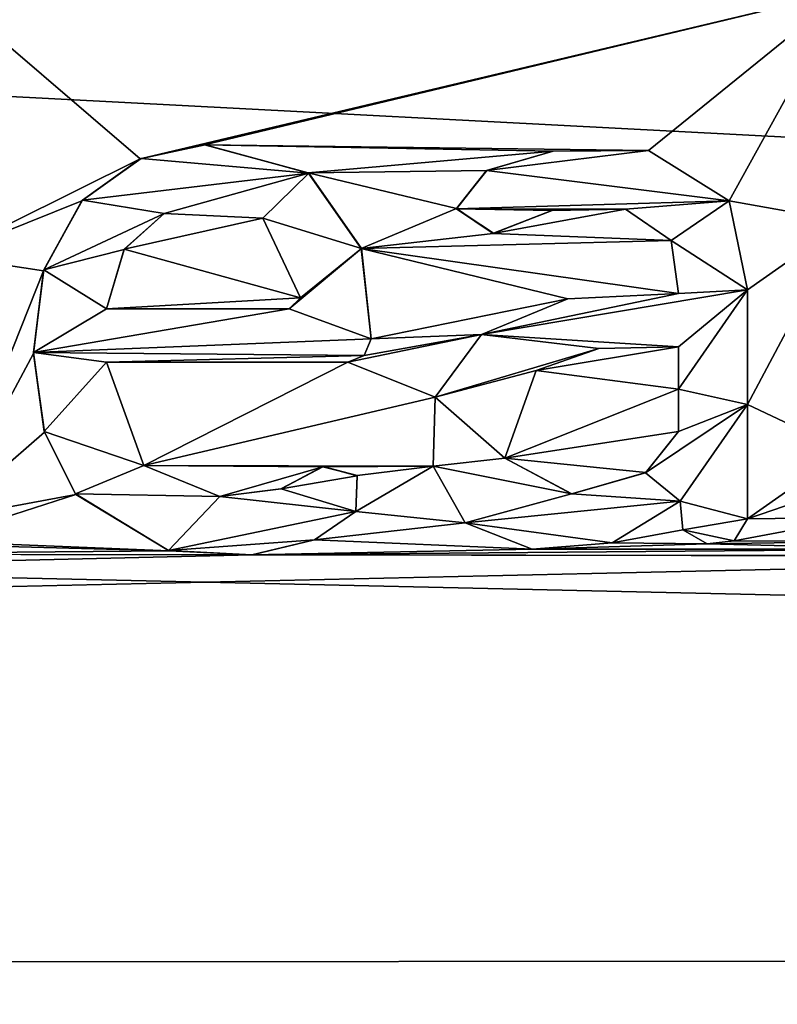
# Model space of a CAD drawing. Units: millimetres. Extents: x -171 to 132, y -219 to 10.
# Drawn here: x 68 to 71, y -84 to -80 of the extents above; entities that cross this region are included whole.
import ezdxf

# ---------------------------------------------------------------- set-up
doc = ezdxf.new("R2010")
doc.units = ezdxf.units.MM
doc.header["$LTSCALE"] = 101.851852
for name, color, linetype in [('16', 7, 'CONTINUOUS'), ('2', 7, 'CONTINUOUS'), ('3', 7, 'CONTINUOUS'), ('81', 7, 'CONTINUOUS'), ('82', 7, 'CONTINUOUS'), ('83', 7, 'CONTINUOUS'), ('84', 7, 'CONTINUOUS'), ('85', 7, 'CONTINUOUS'), ('86', 7, 'CONTINUOUS'), ('87', 7, 'CONTINUOUS'), ('88', 7, 'CONTINUOUS'), ('89', 7, 'CONTINUOUS'), ('90', 7, 'CONTINUOUS'), ('91', 7, 'CONTINUOUS'), ('92', 7, 'CONTINUOUS')]:
    doc.layers.add(name, color=color, linetype=linetype)

msp = doc.modelspace()

# ---------------------------------------------------------------- linework, layer by layer
at = {"layer": '16', "color": 253, "linetype": 'Continuous', "true_color": 0xa59e96}
for points in [[(68.7745, -80.5308, 23.6302), (68.522, -80.584, 23.6228), (69.1817, -80.6421, 23.6147), (68.7745, -80.5308, 23.6302)], [(70.1427, -80.5553, 23.6268), (69.8811, -80.6314, 23.6162), (70.5183, -80.5532, 23.6271), (70.1427, -80.5553, 23.6268)], [(70.5183, -80.5532, 23.6271), (69.8811, -80.6314, 23.6162), (70.8348, -80.7506, 23.5991), (70.5183, -80.5532, 23.6271)], [(68.522, -80.584, 23.6228), (68.2918, -80.7484, 23.5994), (69.1817, -80.6421, 23.6147), (68.522, -80.584, 23.6228)], [(68.2918, -80.7484, 23.5994), (68.6127, -80.8012, 23.5916), (69.1817, -80.6421, 23.6147), (68.2918, -80.7484, 23.5994)], [(68.6127, -80.8012, 23.5916), (69.0012, -80.819, 23.589), (69.1817, -80.6421, 23.6147), (68.6127, -80.8012, 23.5916)], [(69.1817, -80.6421, 23.6147), (69.0012, -80.819, 23.589), (69.3885, -80.939, 23.5707), (69.1817, -80.6421, 23.6147)], [(69.8811, -80.6314, 23.6162), (69.7631, -80.7823, 23.5944), (70.8348, -80.7506, 23.5991), (69.8811, -80.6314, 23.6162)], [(68.1398, -81.023, 23.5576), (68.6127, -80.8012, 23.5916), (68.2918, -80.7484, 23.5994), (68.1398, -81.023, 23.5576)], [(69.7631, -80.7823, 23.5944), (70.4277, -80.7833, 23.5943), (70.8348, -80.7506, 23.5991), (69.7631, -80.7823, 23.5944)], [(70.4277, -80.7833, 23.5943), (70.6066, -80.9075, 23.5756), (70.8348, -80.7506, 23.5991), (70.4277, -80.7833, 23.5943)], [(70.8348, -80.7506, 23.5991), (70.6066, -80.9075, 23.5756), (70.907, -81.101, 23.5452), (70.8348, -80.7506, 23.5991)], [(68.4557, -80.9418, 23.5703), (68.6127, -80.8012, 23.5916), (68.1398, -81.023, 23.5576), (68.4557, -80.9418, 23.5703)], [(70.1389, -80.7885, 23.5935), (70.4277, -80.7833, 23.5943), (69.7631, -80.7823, 23.5944), (70.1389, -80.7885, 23.5935)], [(69.9076, -80.8787, 23.58), (70.1389, -80.7885, 23.5935), (69.7631, -80.7823, 23.5944), (69.9076, -80.8787, 23.58)], [(69.0012, -80.819, 23.589), (69.149, -81.132, 23.5401), (69.3885, -80.939, 23.5707), (69.0012, -80.819, 23.589)], [(70.6066, -80.9075, 23.5756), (70.636, -81.115, 23.5429), (70.907, -81.101, 23.5452), (70.6066, -80.9075, 23.5756)], [(68.386, -81.176, 23.5329), (68.4557, -80.9418, 23.5703), (68.1398, -81.023, 23.5576), (68.386, -81.176, 23.5329)], [(69.149, -81.132, 23.5401), (69.105, -81.176, 23.5329), (69.3885, -80.939, 23.5707), (69.149, -81.132, 23.5401)], [(69.3885, -80.939, 23.5707), (69.105, -81.176, 23.5329), (69.427, -81.294, 23.5132), (69.3885, -80.939, 23.5707)], [(68.0986, -81.3471, 23.5041), (68.386, -81.176, 23.5329), (68.1398, -81.023, 23.5576), (68.0986, -81.3471, 23.5041)], [(70.636, -81.115, 23.5429), (69.8615, -81.2771, 23.5161), (70.907, -81.101, 23.5452), (70.636, -81.115, 23.5429)], [(70.907, -81.101, 23.5452), (69.8615, -81.2771, 23.5161), (70.636, -81.325, 23.5079), (70.907, -81.101, 23.5452)], [(70.2, -81.137, 23.5393), (69.8615, -81.2771, 23.5161), (70.636, -81.115, 23.5429), (70.2, -81.137, 23.5393)], [(70.907, -81.5523, 23.4679), (70.907, -81.101, 23.5452), (70.636, -81.4916, 23.4788), (70.907, -81.5523, 23.4679)], [(70.636, -81.4916, 23.4788), (70.907, -81.101, 23.5452), (70.636, -81.325, 23.5079), (70.636, -81.4916, 23.4788)], [(69.105, -81.176, 23.5329), (68.386, -81.176, 23.5329), (68.0986, -81.3471, 23.5041), (69.105, -81.176, 23.5329)], [(69.105, -81.176, 23.5329), (68.0986, -81.3471, 23.5041), (69.427, -81.294, 23.5132), (69.105, -81.176, 23.5329)], [(69.8615, -81.2771, 23.5161), (69.6783, -81.5238, 23.473), (70.3229, -81.3316, 23.5068), (69.8615, -81.2771, 23.5161)], [(70.636, -81.325, 23.5079), (69.8615, -81.2771, 23.5161), (70.3229, -81.3316, 23.5068), (70.636, -81.325, 23.5079)], [(69.427, -81.294, 23.5132), (68.0986, -81.3471, 23.5041), (69.3997, -81.3592, 23.502), (69.427, -81.294, 23.5132)], [(68.1415, -81.6581, 23.4484), (68.386, -81.386, 23.4974), (68.0986, -81.3471, 23.5041), (68.1415, -81.6581, 23.4484)], [(68.0986, -81.3471, 23.5041), (68.386, -81.386, 23.4974), (69.3997, -81.3592, 23.502), (68.0986, -81.3471, 23.5041)], [(70.3229, -81.3316, 23.5068), (69.6783, -81.5238, 23.473), (70.0761, -81.418, 23.4918), (70.3229, -81.3316, 23.5068)], [(68.5334, -81.7924, 23.4231), (68.386, -81.386, 23.4974), (68.1415, -81.6581, 23.4484), (68.5334, -81.7924, 23.4231)], [(69.3997, -81.3592, 23.502), (68.386, -81.386, 23.4974), (69.335, -81.386, 23.4974), (69.3997, -81.3592, 23.502)], [(70.0761, -81.418, 23.4918), (69.6783, -81.5238, 23.473), (69.9522, -81.7631, 23.4287), (70.0761, -81.418, 23.4918)], [(70.636, -81.658, 23.4485), (70.907, -81.5523, 23.4679), (70.636, -81.4916, 23.4788), (70.636, -81.658, 23.4485)], [(69.6783, -81.5238, 23.473), (69.6706, -81.7947, 23.4226), (69.9522, -81.7631, 23.4287), (69.6783, -81.5238, 23.473)], [(70.642, -81.933, 23.3957), (70.907, -81.5523, 23.4679), (70.5065, -81.8205, 23.4177), (70.642, -81.933, 23.3957)], [(70.907, -81.5523, 23.4679), (70.636, -81.658, 23.4485), (70.5065, -81.8205, 23.4177), (70.907, -81.5523, 23.4679)], [(70.642, -81.933, 23.3957), (70.907, -82.002, 23.3819), (70.907, -81.5523, 23.4679), (70.642, -81.933, 23.3957)], [(68.2646, -81.9037, 23.4015), (68.5334, -81.7924, 23.4231), (68.1415, -81.6581, 23.4484), (68.2646, -81.9037, 23.4015)], [(69.9522, -81.7631, 23.4287), (69.6706, -81.7947, 23.4226), (70.2154, -81.9034, 23.4015), (69.9522, -81.7631, 23.4287)], [(68.8324, -81.9137, 23.3995), (68.5334, -81.7924, 23.4231), (68.2646, -81.9037, 23.4015), (68.8324, -81.9137, 23.3995)], [(69.2367, -81.7968, 23.4222), (69.0727, -81.8838, 23.4054), (69.3722, -81.8323, 23.4154), (69.2367, -81.7968, 23.4222)], [(69.6706, -81.7947, 23.4226), (69.7969, -82.0182, 23.3786), (70.2154, -81.9034, 23.4015), (69.6706, -81.7947, 23.4226)], [(69.3722, -81.8323, 23.4154), (69.0727, -81.8838, 23.4054), (69.3664, -81.9735, 23.3876), (69.3722, -81.8323, 23.4154)], [(70.2154, -81.9034, 23.4015), (70.642, -81.933, 23.3957), (70.5065, -81.8205, 23.4177), (70.2154, -81.9034, 23.4015)], [(69.0727, -81.8838, 23.4054), (68.8324, -81.9137, 23.3995), (69.3664, -81.9735, 23.3876), (69.0727, -81.8838, 23.4054)], [(68.6307, -82.1273, 23.3564), (68.8324, -81.9137, 23.3995), (68.2646, -81.9037, 23.4015), (68.6307, -82.1273, 23.3564)], [(69.3664, -81.9735, 23.3876), (68.8324, -81.9137, 23.3995), (68.6307, -82.1273, 23.3564), (69.3664, -81.9735, 23.3876)], [(69.7969, -82.0182, 23.3786), (70.642, -81.933, 23.3957), (70.2154, -81.9034, 23.4015), (69.7969, -82.0182, 23.3786)], [(70.3753, -82.0961, 23.3628), (70.642, -81.933, 23.3957), (69.7969, -82.0182, 23.3786), (70.3753, -82.0961, 23.3628)], [(70.6523, -82.0459, 23.373), (70.907, -82.002, 23.3819), (70.642, -81.933, 23.3957), (70.6523, -82.0459, 23.373)], [(69.204, -82.0845, 23.3652), (69.3664, -81.9735, 23.3876), (68.6307, -82.1273, 23.3564), (69.204, -82.0845, 23.3652)], [(70.8551, -82.0889, 23.3643), (70.907, -82.002, 23.3819), (70.6523, -82.0459, 23.373), (70.8551, -82.0889, 23.3643)], [(70.06, -82.1221, 23.3574), (70.3753, -82.0961, 23.3628), (69.7969, -82.0182, 23.3786), (70.06, -82.1221, 23.3574)], [(70.7487, -82.1006, 23.3619), (70.8551, -82.0889, 23.3643), (70.6523, -82.0459, 23.373), (70.7487, -82.1006, 23.3619)], [(68.9579, -82.1436, 23.353), (69.204, -82.0845, 23.3652), (68.6307, -82.1273, 23.3564), (68.9579, -82.1436, 23.353)]]:
    msp.add_3dface(points, dxfattribs=at)
at = {"layer": '2', "color": 7, "linetype": 'Continuous'}
for points in [[(4.5888, -81.9043, 23.5542), (72.0413, -77.9656, 23.9908), (6.5018, -77.2966, 24), (4.5888, -81.9043, 23.5542)], [(74.5368, -78.1833, 23.9837), (72.0413, -77.9656, 23.9908), (4.5888, -81.9043, 23.5542), (74.5368, -78.1833, 23.9837)], [(76.4783, -78.363, 23.9764), (74.5368, -78.1833, 23.9837), (4.5888, -81.9043, 23.5542), (76.4783, -78.363, 23.9764)], [(67.6115, -79.7881, 23.8707), (76.4783, -78.363, 23.9764), (4.5888, -81.9043, 23.5542), (67.6115, -79.7881, 23.8707)], [(68.5187, -80.5854, 23.7741), (71.29, -79.9265, 23.8558), (67.75, -79.9265, 23.8558), (68.5187, -80.5854, 23.7741)], [(67.75, -80.9678, 23.7181), (68.5187, -80.5854, 23.7741), (67.75, -79.9265, 23.8558), (67.75, -80.9678, 23.7181)], [(68.7712, -80.5309, 23.7815), (71.29, -79.9265, 23.8558), (68.5187, -80.5854, 23.7741), (68.7712, -80.5309, 23.7815)], [(70.5184, -80.5532, 23.7785), (71.29, -79.9265, 23.8558), (68.7712, -80.5309, 23.7815), (70.5184, -80.5532, 23.7785)], [(70.8348, -80.7506, 23.7507), (71.29, -79.9265, 23.8558), (70.5184, -80.5532, 23.7785), (70.8348, -80.7506, 23.7507)], [(71.29, -80.8323, 23.7386), (71.29, -79.9265, 23.8558), (70.8348, -80.7506, 23.7507), (71.29, -80.8323, 23.7386)], [(70.1432, -80.5553, 23.7782), (70.5184, -80.5532, 23.7785), (68.7712, -80.5309, 23.7815), (70.1432, -80.5553, 23.7782)], [(69.1799, -80.6408, 23.7663), (70.1432, -80.5553, 23.7782), (68.7712, -80.5309, 23.7815), (69.1799, -80.6408, 23.7663)], [(69.8816, -80.6311, 23.7677), (70.1432, -80.5553, 23.7782), (69.1799, -80.6408, 23.7663), (69.8816, -80.6311, 23.7677)], [(68.2892, -80.7514, 23.7505), (68.5187, -80.5854, 23.7741), (67.75, -80.9678, 23.7181), (68.2892, -80.7514, 23.7505)], [(69.763, -80.7816, 23.7461), (69.8816, -80.6311, 23.7677), (69.1799, -80.6408, 23.7663), (69.763, -80.7816, 23.7461)], [(69.3882, -80.9379, 23.7227), (69.763, -80.7816, 23.7461), (69.1799, -80.6408, 23.7663), (69.3882, -80.9379, 23.7227)], [(68.1387, -81.0268, 23.7089), (68.2892, -80.7514, 23.7505), (67.75, -80.9678, 23.7181), (68.1387, -81.0268, 23.7089)], [(70.907, -81.101, 23.6971), (71.29, -80.8323, 23.7386), (70.8348, -80.7506, 23.7507), (70.907, -81.101, 23.6971)], [(68.613, -80.8011, 23.7433), (68.4558, -80.9416, 23.7221), (69.0013, -80.8191, 23.7406), (68.613, -80.8011, 23.7433)], [(69.9069, -80.879, 23.7316), (69.763, -80.7816, 23.7461), (69.3882, -80.9379, 23.7227), (69.9069, -80.879, 23.7316)], [(70.1381, -80.7886, 23.7451), (69.9069, -80.879, 23.7316), (70.4272, -80.7832, 23.7459), (70.1381, -80.7886, 23.7451)], [(70.4272, -80.7832, 23.7459), (69.9069, -80.879, 23.7316), (70.6065, -80.9072, 23.7274), (70.4272, -80.7832, 23.7459)], [(69.0013, -80.8191, 23.7406), (68.4558, -80.9416, 23.7221), (69.149, -81.132, 23.6921), (69.0013, -80.8191, 23.7406)], [(71.29, -81.733, 23.587), (71.29, -80.8323, 23.7386), (70.907, -81.5523, 23.6203), (71.29, -81.733, 23.587)], [(70.907, -81.5523, 23.6203), (71.29, -80.8323, 23.7386), (70.907, -81.101, 23.6971), (70.907, -81.5523, 23.6203)], [(70.6065, -80.9072, 23.7274), (69.9069, -80.879, 23.7316), (69.3882, -80.9379, 23.7227), (70.6065, -80.9072, 23.7274)], [(70.636, -81.115, 23.6948), (70.6065, -80.9072, 23.7274), (69.3882, -80.9379, 23.7227), (70.636, -81.115, 23.6948)], [(67.75, -82.002, 23.5349), (68.1387, -81.0268, 23.7089), (67.75, -80.9678, 23.7181), (67.75, -82.002, 23.5349)], [(68.4558, -80.9416, 23.7221), (68.386, -81.176, 23.6849), (69.149, -81.132, 23.6921), (68.4558, -80.9416, 23.7221)], [(70.2, -81.137, 23.6913), (70.636, -81.115, 23.6948), (69.3882, -80.9379, 23.7227), (70.2, -81.137, 23.6913)], [(69.427, -81.294, 23.6653), (70.2, -81.137, 23.6913), (69.3882, -80.9379, 23.7227), (69.427, -81.294, 23.6653)], [(68.0986, -81.351, 23.6556), (68.1387, -81.0268, 23.7089), (67.75, -82.002, 23.5349), (68.0986, -81.351, 23.6556)], [(69.149, -81.132, 23.6921), (68.386, -81.176, 23.6849), (69.105, -81.176, 23.6849), (69.149, -81.132, 23.6921)], [(69.8615, -81.2771, 23.6682), (70.2, -81.137, 23.6913), (69.427, -81.294, 23.6653), (69.8615, -81.2771, 23.6682)], [(69.6783, -81.5238, 23.6254), (69.8615, -81.2771, 23.6682), (69.335, -81.386, 23.6496), (69.6783, -81.5238, 23.6254)], [(69.335, -81.386, 23.6496), (69.8615, -81.2771, 23.6682), (69.3997, -81.3592, 23.6542), (69.335, -81.386, 23.6496)], [(69.3997, -81.3592, 23.6542), (69.8615, -81.2771, 23.6682), (69.427, -81.294, 23.6653), (69.3997, -81.3592, 23.6542)], [(68.1424, -81.6613, 23.6004), (68.0986, -81.351, 23.6556), (67.75, -82.002, 23.5349), (68.1424, -81.6613, 23.6004)], [(70.3229, -81.3316, 23.659), (70.0761, -81.418, 23.6441), (70.636, -81.325, 23.6601), (70.3229, -81.3316, 23.659)], [(70.636, -81.325, 23.6601), (70.0761, -81.418, 23.6441), (70.636, -81.4916, 23.6311), (70.636, -81.325, 23.6601)], [(69.335, -81.386, 23.6496), (68.386, -81.386, 23.6496), (68.5329, -81.7919, 23.5759), (69.335, -81.386, 23.6496)], [(69.6783, -81.5238, 23.6254), (69.335, -81.386, 23.6496), (68.5329, -81.7919, 23.5759), (69.6783, -81.5238, 23.6254)], [(70.0761, -81.418, 23.6441), (69.9523, -81.7633, 23.5813), (70.636, -81.4916, 23.6311), (70.0761, -81.418, 23.6441)], [(69.9523, -81.7633, 23.5813), (70.636, -81.658, 23.601), (70.636, -81.4916, 23.6311), (69.9523, -81.7633, 23.5813)], [(69.6706, -81.7946, 23.5754), (69.6783, -81.5238, 23.6254), (68.5329, -81.7919, 23.5759), (69.6706, -81.7946, 23.5754)], [(70.907, -82.002, 23.5349), (71.29, -81.733, 23.587), (70.907, -81.5523, 23.6203), (70.907, -82.002, 23.5349)], [(68.2662, -81.9058, 23.5539), (68.1424, -81.6613, 23.6004), (67.75, -82.002, 23.5349), (68.2662, -81.9058, 23.5539)], [(70.5067, -81.8204, 23.5704), (70.636, -81.658, 23.601), (69.9523, -81.7633, 23.5813), (70.5067, -81.8204, 23.5704)], [(71.2978, -81.8688, 23.5611), (71.29, -81.733, 23.587), (70.907, -82.002, 23.5349), (71.2978, -81.8688, 23.5611)], [(70.2159, -81.9034, 23.5544), (70.5067, -81.8204, 23.5704), (69.9523, -81.7633, 23.5813), (70.2159, -81.9034, 23.5544)], [(69.2365, -81.7969, 23.5749), (69.6706, -81.7946, 23.5754), (68.5329, -81.7919, 23.5759), (69.2365, -81.7969, 23.5749)], [(68.8318, -81.9137, 23.5524), (69.2365, -81.7969, 23.5749), (68.5329, -81.7919, 23.5759), (68.8318, -81.9137, 23.5524)], [(69.0723, -81.8839, 23.5582), (69.2365, -81.7969, 23.5749), (68.8318, -81.9137, 23.5524), (69.0723, -81.8839, 23.5582)], [(69.3721, -81.8322, 23.5682), (69.6706, -81.7946, 23.5754), (69.2365, -81.7969, 23.5749), (69.3721, -81.8322, 23.5682)], [(69.7968, -82.0181, 23.5317), (69.6706, -81.7946, 23.5754), (69.3666, -81.9732, 23.5406), (69.7968, -82.0181, 23.5317)], [(69.3666, -81.9732, 23.5406), (69.6706, -81.7946, 23.5754), (69.3721, -81.8322, 23.5682), (69.3666, -81.9732, 23.5406)], [(71.3438, -81.9969, 23.5359), (71.2978, -81.8688, 23.5611), (70.907, -82.002, 23.5349), (71.3438, -81.9969, 23.5359)], [(68.6324, -82.1277, 23.5094), (68.2662, -81.9058, 23.5539), (67.696, -82.0897, 23.5172), (68.6324, -82.1277, 23.5094)], [(68.2662, -81.9058, 23.5539), (67.75, -82.002, 23.5349), (67.696, -82.0897, 23.5172), (68.2662, -81.9058, 23.5539)], [(70.642, -81.933, 23.5486), (70.3753, -82.0961, 23.5159), (70.6523, -82.0459, 23.5261), (70.642, -81.933, 23.5486)], [(69.2046, -82.0843, 23.5183), (69.7968, -82.0181, 23.5317), (69.3666, -81.9732, 23.5406), (69.2046, -82.0843, 23.5183)], [(71.4511, -82.0899, 23.5172), (71.3438, -81.9969, 23.5359), (70.855, -82.0889, 23.5174), (71.4511, -82.0899, 23.5172)], [(71.3438, -81.9969, 23.5359), (70.907, -82.002, 23.5349), (70.855, -82.0889, 23.5174), (71.3438, -81.9969, 23.5359)], [(70.0598, -82.1221, 23.5106), (69.7968, -82.0181, 23.5317), (69.2046, -82.0843, 23.5183), (70.0598, -82.1221, 23.5106)], [(70.6523, -82.0459, 23.5261), (70.3753, -82.0961, 23.5159), (70.7487, -82.1006, 23.515), (70.6523, -82.0459, 23.5261)], [(67.5966, -82.101, 23.5149), (68.6324, -82.1277, 23.5094), (67.696, -82.0897, 23.5172), (67.5966, -82.101, 23.5149)], [(68.9589, -82.1435, 23.5062), (70.0598, -82.1221, 23.5106), (69.2046, -82.0843, 23.5183), (68.9589, -82.1435, 23.5062)], [(70.7487, -82.1006, 23.515), (71.4511, -82.0899, 23.5172), (70.855, -82.0889, 23.5174), (70.7487, -82.1006, 23.515)], [(71.592, -82.1211, 23.5108), (71.4511, -82.0899, 23.5172), (70.7487, -82.1006, 23.515), (71.592, -82.1211, 23.5108)], [(67.1374, -82.1405, 23.5068), (68.6324, -82.1277, 23.5094), (67.5966, -82.101, 23.5149), (67.1374, -82.1405, 23.5068)], [(68.9589, -82.1435, 23.5062), (68.6324, -82.1277, 23.5094), (67.1374, -82.1405, 23.5068), (68.9589, -82.1435, 23.5062)], [(68.9589, -82.1435, 23.5062), (73.274, -82.15, 23.5048), (71.592, -82.1211, 23.5108), (68.9589, -82.1435, 23.5062)], [(71.592, -82.1211, 23.5108), (70.0598, -82.1221, 23.5106), (68.9589, -82.1435, 23.5062), (71.592, -82.1211, 23.5108)], [(70.3753, -82.0961, 23.5159), (70.0598, -82.1221, 23.5106), (70.7487, -82.1006, 23.515), (70.3753, -82.0961, 23.5159)], [(70.0598, -82.1221, 23.5106), (71.592, -82.1211, 23.5108), (70.7487, -82.1006, 23.515), (70.0598, -82.1221, 23.5106)], [(68.9589, -82.1435, 23.5062), (67.1374, -82.1405, 23.5068), (0, -83.8, 23.103), (68.9589, -82.1435, 23.5062)], [(73.274, -82.15, 23.5048), (68.9589, -82.1435, 23.5062), (0, -83.8, 23.103), (73.274, -82.15, 23.5048)], [(131.5, -83.6934, 23.1327), (73.274, -82.15, 23.5048), (0, -83.8, 23.103), (131.5, -83.6934, 23.1327)], [(131.5, -83.6934, 23.1327), (-131.5, -89.3, 20.7846), (131.5, -89.6133, 20.6005), (131.5, -83.6934, 23.1327)], [(-131.5, -89.3, 20.7846), (131.5, -83.6934, 23.1327), (0, -83.8, 23.103), (-131.5, -89.3, 20.7846)]]:
    msp.add_3dface(points, dxfattribs=at)
at = {"layer": '3', "color": 7, "linetype": 'Continuous'}
for points in [[(131.5, -77.2832, -24), (131.5, -83.661, -23.1417), (11.1998, -77.3701, -23.9999), (131.5, -77.2832, -24)], [(11.1998, -77.3701, -23.9999), (131.5, -83.661, -23.1417), (10.5874, -80.9442, -23.7217), (11.1998, -77.3701, -23.9999)], [(10.5874, -80.9442, -23.7217), (131.5, -83.661, -23.1417), (6.5159, -86.4104, -22.2036), (10.5874, -80.9442, -23.7217)], [(131.5, -83.661, -23.1417), (131.5, -89.5844, -20.6178), (6.5159, -86.4104, -22.2036), (131.5, -83.661, -23.1417)]]:
    msp.add_3dface(points, dxfattribs=at)
at = {"layer": '81', "color": 7, "linetype": 'Continuous'}
for points in [[(70.907, -81.5523, 23.6203), (70.907, -81.101, 23.6971), (70.907, -81.5523, 23.4679), (70.907, -81.5523, 23.6203)], [(70.907, -81.101, 23.6971), (70.907, -81.101, 23.5452), (70.907, -81.5523, 23.4679), (70.907, -81.101, 23.6971)], [(70.907, -82.002, 23.5349), (70.907, -81.5523, 23.6203), (70.907, -82.002, 23.3819), (70.907, -82.002, 23.5349)], [(70.907, -82.002, 23.3819), (70.907, -81.5523, 23.6203), (70.907, -81.5523, 23.4679), (70.907, -82.002, 23.3819)]]:
    msp.add_3dface(points, dxfattribs=at)
at = {"layer": '82', "color": 7, "linetype": 'Continuous'}
for points in [[(70.642, -81.933, 23.5486), (70.6523, -82.0459, 23.5261), (70.642, -81.933, 23.3957), (70.642, -81.933, 23.5486)], [(70.6523, -82.0459, 23.5261), (70.6523, -82.0459, 23.373), (70.642, -81.933, 23.3957), (70.6523, -82.0459, 23.5261)], [(70.855, -82.0889, 23.5174), (70.907, -82.002, 23.5349), (70.8551, -82.0889, 23.3643), (70.855, -82.0889, 23.5174)], [(70.907, -82.002, 23.5349), (70.907, -82.002, 23.3819), (70.8551, -82.0889, 23.3643), (70.907, -82.002, 23.5349)], [(70.6523, -82.0459, 23.5261), (70.7487, -82.1006, 23.515), (70.6523, -82.0459, 23.373), (70.6523, -82.0459, 23.5261)], [(70.7487, -82.1006, 23.515), (70.7487, -82.1006, 23.3619), (70.6523, -82.0459, 23.373), (70.7487, -82.1006, 23.515)], [(70.7487, -82.1006, 23.515), (70.855, -82.0889, 23.5174), (70.7487, -82.1006, 23.3619), (70.7487, -82.1006, 23.515)], [(70.855, -82.0889, 23.5174), (70.8551, -82.0889, 23.3643), (70.7487, -82.1006, 23.3619), (70.855, -82.0889, 23.5174)]]:
    msp.add_3dface(points, dxfattribs=at)
at = {"layer": '83', "color": 7, "linetype": 'Continuous'}
for points in [[(70.636, -81.115, 23.6948), (70.2, -81.137, 23.6913), (70.636, -81.115, 23.5429), (70.636, -81.115, 23.6948)], [(70.2, -81.137, 23.6913), (70.2, -81.137, 23.5393), (70.636, -81.115, 23.5429), (70.2, -81.137, 23.6913)], [(70.2, -81.137, 23.6913), (69.8615, -81.2771, 23.6682), (70.2, -81.137, 23.5393), (70.2, -81.137, 23.6913)], [(69.8615, -81.2771, 23.6682), (69.8615, -81.2771, 23.5161), (70.2, -81.137, 23.5393), (69.8615, -81.2771, 23.6682)], [(69.8615, -81.2771, 23.6682), (69.6783, -81.5238, 23.6254), (69.8615, -81.2771, 23.5161), (69.8615, -81.2771, 23.6682)], [(69.6783, -81.5238, 23.6254), (69.6783, -81.5238, 23.473), (69.8615, -81.2771, 23.5161), (69.6783, -81.5238, 23.6254)], [(69.6783, -81.5238, 23.6254), (69.6706, -81.7946, 23.5754), (69.6783, -81.5238, 23.473), (69.6783, -81.5238, 23.6254)], [(69.6706, -81.7946, 23.5754), (69.6706, -81.7947, 23.4226), (69.6783, -81.5238, 23.473), (69.6706, -81.7946, 23.5754)], [(69.6706, -81.7946, 23.5754), (69.7968, -82.0181, 23.5317), (69.6706, -81.7947, 23.4226), (69.6706, -81.7946, 23.5754)], [(69.7968, -82.0181, 23.5317), (69.7969, -82.0182, 23.3786), (69.6706, -81.7947, 23.4226), (69.7968, -82.0181, 23.5317)], [(70.3753, -82.0961, 23.5159), (70.642, -81.933, 23.5486), (70.3753, -82.0961, 23.3628), (70.3753, -82.0961, 23.5159)], [(70.642, -81.933, 23.5486), (70.642, -81.933, 23.3957), (70.3753, -82.0961, 23.3628), (70.642, -81.933, 23.5486)], [(69.7968, -82.0181, 23.5317), (70.0598, -82.1221, 23.5106), (69.7969, -82.0182, 23.3786), (69.7968, -82.0181, 23.5317)], [(70.0598, -82.1221, 23.5106), (70.06, -82.1221, 23.3574), (69.7969, -82.0182, 23.3786), (70.0598, -82.1221, 23.5106)], [(70.0598, -82.1221, 23.5106), (70.3753, -82.0961, 23.5159), (70.06, -82.1221, 23.3574), (70.0598, -82.1221, 23.5106)], [(70.3753, -82.0961, 23.5159), (70.3753, -82.0961, 23.3628), (70.06, -82.1221, 23.3574), (70.3753, -82.0961, 23.5159)]]:
    msp.add_3dface(points, dxfattribs=at)
at = {"layer": '84', "color": 7, "linetype": 'Continuous'}
for points in [[(69.8816, -80.6311, 23.7677), (69.8811, -80.6314, 23.6162), (70.1427, -80.5553, 23.6268), (69.8816, -80.6311, 23.7677)], [(70.1432, -80.5553, 23.7782), (69.8816, -80.6311, 23.7677), (70.1427, -80.5553, 23.6268), (70.1432, -80.5553, 23.7782)], [(70.1432, -80.5553, 23.7782), (70.1427, -80.5553, 23.6268), (70.5183, -80.5532, 23.6271), (70.1432, -80.5553, 23.7782)], [(70.5184, -80.5532, 23.7785), (70.1432, -80.5553, 23.7782), (70.5183, -80.5532, 23.6271), (70.5184, -80.5532, 23.7785)], [(70.5184, -80.5532, 23.7785), (70.5183, -80.5532, 23.6271), (70.8348, -80.7506, 23.5991), (70.5184, -80.5532, 23.7785)], [(70.8348, -80.7506, 23.7507), (70.5184, -80.5532, 23.7785), (70.8348, -80.7506, 23.5991), (70.8348, -80.7506, 23.7507)], [(69.8816, -80.6311, 23.7677), (69.763, -80.7816, 23.7461), (69.8811, -80.6314, 23.6162), (69.8816, -80.6311, 23.7677)], [(69.763, -80.7816, 23.7461), (69.7631, -80.7823, 23.5944), (69.8811, -80.6314, 23.6162), (69.763, -80.7816, 23.7461)], [(70.907, -81.101, 23.6971), (70.8348, -80.7506, 23.7507), (70.907, -81.101, 23.5452), (70.907, -81.101, 23.6971)], [(70.8348, -80.7506, 23.7507), (70.8348, -80.7506, 23.5991), (70.907, -81.101, 23.5452), (70.8348, -80.7506, 23.7507)], [(69.763, -80.7816, 23.7461), (69.9069, -80.879, 23.7316), (69.7631, -80.7823, 23.5944), (69.763, -80.7816, 23.7461)], [(69.9069, -80.879, 23.7316), (69.9076, -80.8787, 23.58), (69.7631, -80.7823, 23.5944), (69.9069, -80.879, 23.7316)], [(69.9069, -80.879, 23.7316), (70.1381, -80.7886, 23.7451), (69.9076, -80.8787, 23.58), (69.9069, -80.879, 23.7316)], [(70.1381, -80.7886, 23.7451), (70.1389, -80.7885, 23.5935), (69.9076, -80.8787, 23.58), (70.1381, -80.7886, 23.7451)], [(70.1381, -80.7886, 23.7451), (70.4272, -80.7832, 23.7459), (70.1389, -80.7885, 23.5935), (70.1381, -80.7886, 23.7451)], [(70.4272, -80.7832, 23.7459), (70.4277, -80.7833, 23.5943), (70.1389, -80.7885, 23.5935), (70.4272, -80.7832, 23.7459)], [(70.4272, -80.7832, 23.7459), (70.6065, -80.9072, 23.7274), (70.4277, -80.7833, 23.5943), (70.4272, -80.7832, 23.7459)], [(70.6065, -80.9072, 23.7274), (70.6066, -80.9075, 23.5756), (70.4277, -80.7833, 23.5943), (70.6065, -80.9072, 23.7274)], [(70.6065, -80.9072, 23.7274), (70.636, -81.115, 23.6948), (70.6066, -80.9075, 23.5756), (70.6065, -80.9072, 23.7274)], [(70.636, -81.115, 23.6948), (70.636, -81.115, 23.5429), (70.6066, -80.9075, 23.5756), (70.636, -81.115, 23.6948)]]:
    msp.add_3dface(points, dxfattribs=at)
at = {"layer": '85', "color": 7, "linetype": 'Continuous'}
for points in [[(70.636, -81.325, 23.6601), (70.636, -81.4916, 23.6311), (70.636, -81.325, 23.5079), (70.636, -81.325, 23.6601)], [(70.636, -81.4916, 23.6311), (70.636, -81.4916, 23.4788), (70.636, -81.325, 23.5079), (70.636, -81.4916, 23.6311)], [(70.636, -81.4916, 23.6311), (70.636, -81.658, 23.601), (70.636, -81.4916, 23.4788), (70.636, -81.4916, 23.6311)], [(70.636, -81.658, 23.601), (70.636, -81.658, 23.4485), (70.636, -81.4916, 23.4788), (70.636, -81.658, 23.601)]]:
    msp.add_3dface(points, dxfattribs=at)
at = {"layer": '86', "color": 7, "linetype": 'Continuous'}
for points in [[(70.0761, -81.418, 23.6441), (70.3229, -81.3316, 23.659), (70.0761, -81.418, 23.4918), (70.0761, -81.418, 23.6441)], [(70.3229, -81.3316, 23.659), (70.3229, -81.3316, 23.5068), (70.0761, -81.418, 23.4918), (70.3229, -81.3316, 23.659)], [(70.3229, -81.3316, 23.659), (70.636, -81.325, 23.6601), (70.3229, -81.3316, 23.5068), (70.3229, -81.3316, 23.659)], [(70.636, -81.325, 23.6601), (70.636, -81.325, 23.5079), (70.3229, -81.3316, 23.5068), (70.636, -81.325, 23.6601)], [(69.9523, -81.7633, 23.5813), (70.0761, -81.418, 23.6441), (69.9522, -81.7631, 23.4287), (69.9523, -81.7633, 23.5813)], [(70.0761, -81.418, 23.6441), (70.0761, -81.418, 23.4918), (69.9522, -81.7631, 23.4287), (70.0761, -81.418, 23.6441)], [(70.636, -81.658, 23.4485), (70.5067, -81.8204, 23.5704), (70.5065, -81.8205, 23.4177), (70.636, -81.658, 23.4485)], [(70.636, -81.658, 23.601), (70.5067, -81.8204, 23.5704), (70.636, -81.658, 23.4485), (70.636, -81.658, 23.601)], [(69.9523, -81.7633, 23.5813), (69.9522, -81.7631, 23.4287), (70.2154, -81.9034, 23.4015), (69.9523, -81.7633, 23.5813)], [(70.2159, -81.9034, 23.5544), (69.9523, -81.7633, 23.5813), (70.2154, -81.9034, 23.4015), (70.2159, -81.9034, 23.5544)], [(70.5067, -81.8204, 23.5704), (70.2159, -81.9034, 23.5544), (70.5065, -81.8205, 23.4177), (70.5067, -81.8204, 23.5704)], [(70.2159, -81.9034, 23.5544), (70.2154, -81.9034, 23.4015), (70.5065, -81.8205, 23.4177), (70.2159, -81.9034, 23.5544)]]:
    msp.add_3dface(points, dxfattribs=at)
at = {"layer": '87', "color": 7, "linetype": 'Continuous'}
for points in [[(69.105, -81.176, 23.6849), (68.386, -81.176, 23.6849), (69.105, -81.176, 23.5329), (69.105, -81.176, 23.6849)], [(69.105, -81.176, 23.5329), (68.386, -81.176, 23.6849), (68.386, -81.176, 23.5329), (69.105, -81.176, 23.5329)]]:
    msp.add_3dface(points, dxfattribs=at)
at = {"layer": '88', "color": 7, "linetype": 'Continuous'}
for points in [[(69.149, -81.132, 23.6921), (69.105, -81.176, 23.6849), (69.149, -81.132, 23.5401), (69.149, -81.132, 23.6921)], [(69.105, -81.176, 23.6849), (69.105, -81.176, 23.5329), (69.149, -81.132, 23.5401), (69.105, -81.176, 23.6849)]]:
    msp.add_3dface(points, dxfattribs=at)
at = {"layer": '89', "color": 7, "linetype": 'Continuous'}
for points in [[(68.4558, -80.9416, 23.7221), (68.6127, -80.8012, 23.5916), (68.4557, -80.9418, 23.5703), (68.4558, -80.9416, 23.7221)], [(68.4558, -80.9416, 23.7221), (68.613, -80.8011, 23.7433), (68.6127, -80.8012, 23.5916), (68.4558, -80.9416, 23.7221)], [(68.613, -80.8011, 23.7433), (69.0012, -80.819, 23.589), (68.6127, -80.8012, 23.5916), (68.613, -80.8011, 23.7433)], [(68.613, -80.8011, 23.7433), (69.0013, -80.8191, 23.7406), (69.0012, -80.819, 23.589), (68.613, -80.8011, 23.7433)], [(69.0013, -80.8191, 23.7406), (69.149, -81.132, 23.6921), (69.0012, -80.819, 23.589), (69.0013, -80.8191, 23.7406)], [(69.149, -81.132, 23.6921), (69.149, -81.132, 23.5401), (69.0012, -80.819, 23.589), (69.149, -81.132, 23.6921)], [(68.386, -81.176, 23.6849), (68.4558, -80.9416, 23.7221), (68.386, -81.176, 23.5329), (68.386, -81.176, 23.6849)], [(68.4558, -80.9416, 23.7221), (68.4557, -80.9418, 23.5703), (68.386, -81.176, 23.5329), (68.4558, -80.9416, 23.7221)]]:
    msp.add_3dface(points, dxfattribs=at)
at = {"layer": '90', "color": 7, "linetype": 'Continuous'}
for points in [[(68.7712, -80.5309, 23.7815), (68.5187, -80.5854, 23.7741), (68.522, -80.584, 23.6228), (68.7712, -80.5309, 23.7815)], [(68.7712, -80.5309, 23.7815), (68.522, -80.584, 23.6228), (68.7745, -80.5308, 23.6302), (68.7712, -80.5309, 23.7815)], [(69.1799, -80.6408, 23.7663), (68.7712, -80.5309, 23.7815), (68.7745, -80.5308, 23.6302), (69.1799, -80.6408, 23.7663)], [(69.1799, -80.6408, 23.7663), (68.7745, -80.5308, 23.6302), (69.1817, -80.6421, 23.6147), (69.1799, -80.6408, 23.7663)], [(68.5187, -80.5854, 23.7741), (68.2892, -80.7514, 23.7505), (68.2918, -80.7484, 23.5994), (68.5187, -80.5854, 23.7741)], [(68.5187, -80.5854, 23.7741), (68.2918, -80.7484, 23.5994), (68.522, -80.584, 23.6228), (68.5187, -80.5854, 23.7741)], [(69.3882, -80.9379, 23.7227), (69.1799, -80.6408, 23.7663), (69.1817, -80.6421, 23.6147), (69.3882, -80.9379, 23.7227)], [(69.3882, -80.9379, 23.7227), (69.1817, -80.6421, 23.6147), (69.3885, -80.939, 23.5707), (69.3882, -80.9379, 23.7227)], [(68.2892, -80.7514, 23.7505), (68.1387, -81.0268, 23.7089), (68.1398, -81.023, 23.5576), (68.2892, -80.7514, 23.7505)], [(68.2892, -80.7514, 23.7505), (68.1398, -81.023, 23.5576), (68.2918, -80.7484, 23.5994), (68.2892, -80.7514, 23.7505)], [(69.427, -81.294, 23.6653), (69.3882, -80.9379, 23.7227), (69.427, -81.294, 23.5132), (69.427, -81.294, 23.6653)], [(69.3882, -80.9379, 23.7227), (69.3885, -80.939, 23.5707), (69.427, -81.294, 23.5132), (69.3882, -80.9379, 23.7227)], [(68.1387, -81.0268, 23.7089), (68.0986, -81.3471, 23.5041), (68.1398, -81.023, 23.5576), (68.1387, -81.0268, 23.7089)], [(68.1387, -81.0268, 23.7089), (68.0986, -81.351, 23.6556), (68.0986, -81.3471, 23.5041), (68.1387, -81.0268, 23.7089)], [(68.0986, -81.351, 23.6556), (68.1415, -81.6581, 23.4484), (68.0986, -81.3471, 23.5041), (68.0986, -81.351, 23.6556)], [(68.0986, -81.351, 23.6556), (68.1424, -81.6613, 23.6004), (68.1415, -81.6581, 23.4484), (68.0986, -81.351, 23.6556)], [(68.5329, -81.7919, 23.5759), (68.386, -81.386, 23.6496), (68.5334, -81.7924, 23.4231), (68.5329, -81.7919, 23.5759)], [(68.386, -81.386, 23.6496), (68.386, -81.386, 23.4974), (68.5334, -81.7924, 23.4231), (68.386, -81.386, 23.6496)], [(68.1424, -81.6613, 23.6004), (68.2646, -81.9037, 23.4015), (68.1415, -81.6581, 23.4484), (68.1424, -81.6613, 23.6004)], [(68.1424, -81.6613, 23.6004), (68.2662, -81.9058, 23.5539), (68.2646, -81.9037, 23.4015), (68.1424, -81.6613, 23.6004)], [(68.8318, -81.9137, 23.5524), (68.5329, -81.7919, 23.5759), (68.5334, -81.7924, 23.4231), (68.8318, -81.9137, 23.5524)], [(68.8318, -81.9137, 23.5524), (68.5334, -81.7924, 23.4231), (68.8324, -81.9137, 23.3995), (68.8318, -81.9137, 23.5524)], [(69.2365, -81.7969, 23.5749), (69.0723, -81.8839, 23.5582), (69.0727, -81.8838, 23.4054), (69.2365, -81.7969, 23.5749)], [(69.2365, -81.7969, 23.5749), (69.0727, -81.8838, 23.4054), (69.2367, -81.7968, 23.4222), (69.2365, -81.7969, 23.5749)], [(69.3721, -81.8322, 23.5682), (69.2365, -81.7969, 23.5749), (69.2367, -81.7968, 23.4222), (69.3721, -81.8322, 23.5682)], [(69.3721, -81.8322, 23.5682), (69.2367, -81.7968, 23.4222), (69.3722, -81.8323, 23.4154), (69.3721, -81.8322, 23.5682)], [(69.3666, -81.9732, 23.5406), (69.3722, -81.8323, 23.4154), (69.3664, -81.9735, 23.3876), (69.3666, -81.9732, 23.5406)], [(69.3666, -81.9732, 23.5406), (69.3721, -81.8322, 23.5682), (69.3722, -81.8323, 23.4154), (69.3666, -81.9732, 23.5406)], [(69.0723, -81.8839, 23.5582), (68.8318, -81.9137, 23.5524), (68.8324, -81.9137, 23.3995), (69.0723, -81.8839, 23.5582)], [(69.0723, -81.8839, 23.5582), (68.8324, -81.9137, 23.3995), (69.0727, -81.8838, 23.4054), (69.0723, -81.8839, 23.5582)], [(68.2662, -81.9058, 23.5539), (68.6307, -82.1273, 23.3564), (68.2646, -81.9037, 23.4015), (68.2662, -81.9058, 23.5539)], [(68.2662, -81.9058, 23.5539), (68.6324, -82.1277, 23.5094), (68.6307, -82.1273, 23.3564), (68.2662, -81.9058, 23.5539)], [(69.2046, -82.0843, 23.5183), (69.3664, -81.9735, 23.3876), (69.204, -82.0845, 23.3652), (69.2046, -82.0843, 23.5183)], [(69.2046, -82.0843, 23.5183), (69.3666, -81.9732, 23.5406), (69.3664, -81.9735, 23.3876), (69.2046, -82.0843, 23.5183)], [(68.9589, -82.1435, 23.5062), (69.204, -82.0845, 23.3652), (68.9579, -82.1436, 23.353), (68.9589, -82.1435, 23.5062)], [(68.9589, -82.1435, 23.5062), (69.2046, -82.0843, 23.5183), (69.204, -82.0845, 23.3652), (68.9589, -82.1435, 23.5062)], [(68.6324, -82.1277, 23.5094), (68.9579, -82.1436, 23.353), (68.6307, -82.1273, 23.3564), (68.6324, -82.1277, 23.5094)], [(68.6324, -82.1277, 23.5094), (68.9589, -82.1435, 23.5062), (68.9579, -82.1436, 23.353), (68.6324, -82.1277, 23.5094)]]:
    msp.add_3dface(points, dxfattribs=at)
at = {"layer": '91', "color": 7, "linetype": 'Continuous'}
for points in [[(69.3997, -81.3592, 23.6542), (69.427, -81.294, 23.6653), (69.3997, -81.3592, 23.502), (69.3997, -81.3592, 23.6542)], [(69.427, -81.294, 23.6653), (69.427, -81.294, 23.5132), (69.3997, -81.3592, 23.502), (69.427, -81.294, 23.6653)], [(69.335, -81.386, 23.6496), (69.3997, -81.3592, 23.6542), (69.335, -81.386, 23.4974), (69.335, -81.386, 23.6496)], [(69.3997, -81.3592, 23.6542), (69.3997, -81.3592, 23.502), (69.335, -81.386, 23.4974), (69.3997, -81.3592, 23.6542)]]:
    msp.add_3dface(points, dxfattribs=at)
at = {"layer": '92', "color": 7, "linetype": 'Continuous'}
for points in [[(68.386, -81.386, 23.6496), (69.335, -81.386, 23.6496), (68.386, -81.386, 23.4974), (68.386, -81.386, 23.6496)], [(68.386, -81.386, 23.4974), (69.335, -81.386, 23.6496), (69.335, -81.386, 23.4974), (68.386, -81.386, 23.4974)]]:
    msp.add_3dface(points, dxfattribs=at)

doc.saveas('drawing.dxf')
